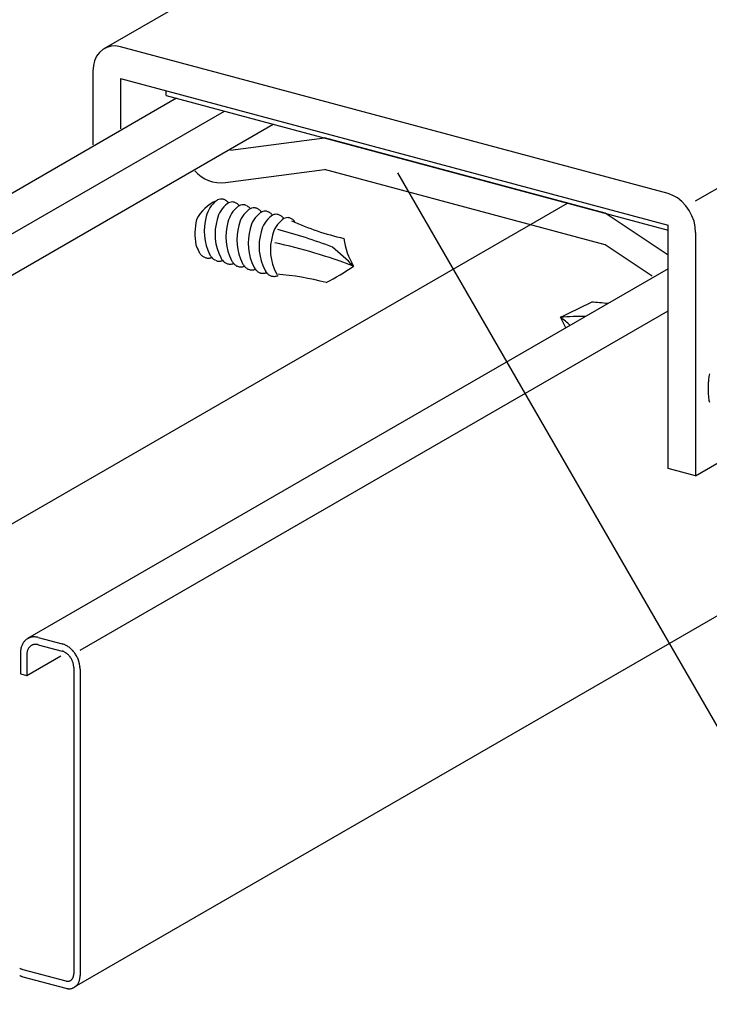
# Model space of a CAD drawing. Extents: x 5 to 415, y 6 to 292.
# Drawn here: x 321 to 331, y 185 to 199 of the extents above; entities that cross this region are included whole.
import ezdxf

# ---------------------------------------------------------------- set-up
doc = ezdxf.new("R2010")
doc.units = 0
doc.header["$MEASUREMENT"] = 0
for name, color, linetype in [('_3-3_野縁', 7, 'CONTINUOUS'), ('_3-6_文字', 7, 'CONTINUOUS'), ('_3-A_クリップ', 7, 'CONTINUOUS'), ('_3-B_補強金具__金具__その他', 7, 'CONTINUOUS'), ('_3-C_ビス__アンカ__ボルト', 7, 'CONTINUOUS')]:
    doc.layers.add(name, color=color, linetype=linetype)

msp = doc.modelspace()

# ---------------------------------------------------------------- linework, layer by layer
at = {"layer": '_3-3_野縁', "color": 2, "linetype": 'Continuous'}
for p, q in [((323.233, 198.225), (313.236, 192.453)), ((314.012, 192.313), (323.93, 198.039)), ((314.003, 191.71), (324.637, 197.849)), ((313.345, 187.706), (328.924, 196.701)), ((330.391, 195.744), (321.063, 190.359)), ((339.309, 195.425), (321.742, 185.283)), ((321.828, 190.189), (330.391, 195.133)), ((321.219, 190.376), (321.567, 190.283)), ((321.219, 190.27), (321.567, 190.177)), ((320.958, 190.147), (320.958, 189.846)), ((321.05, 190.122), (321.05, 189.822)), ((321.05, 189.822), (321.546, 190.108)), ((321.735, 189.938), (321.735, 185.478)), ((320.958, 189.846), (321.05, 189.822)), ((321.827, 189.913), (321.827, 185.453)), ((320.993, 185.543), (321.619, 185.375)), ((320.993, 185.437), (321.619, 185.269))]:
    msp.add_line(p, q, dxfattribs=at)
for centre, radius, start, end in [((321.156, 190.201), 0.183, 118.264, 124.8951), ((321.156, 190.201), 0.182, 111.6086, 118.2567), ((321.157, 190.199), 0.185, 105.0134, 111.6015), ((321.158, 190.194), 0.191, 98.5503, 105.0072), ((321.159, 190.185), 0.199, 92.2788, 98.5454), ((321.16, 190.173), 0.211, 86.2426, 92.2755), ((321.159, 190.159), 0.225, 80.4681, 86.2409), ((321.156, 190.142), 0.242, 74.9661, 80.4678), ((321.25, 190.151), 0.291, 166.0779, 170.9475), ((321.229, 190.157), 0.27, 160.9611, 166.0797), ((321.211, 190.163), 0.25, 155.579, 160.9622), ((321.194, 190.17), 0.233, 149.9245, 155.5791), ((321.181, 190.178), 0.217, 144.002, 149.9234), ((321.17, 190.186), 0.204, 137.8307, 143.9994), ((321.163, 190.192), 0.194, 131.4464, 137.8265), ((321.158, 190.198), 0.187, 124.9019, 131.4408), ((321.203, 190.137), 0.15, 149.9245, 155.5791), ((321.194, 190.142), 0.14, 144.002, 149.9234), ((321.188, 190.147), 0.132, 137.8307, 143.9994), ((321.183, 190.151), 0.126, 131.4464, 137.8265), ((321.18, 190.155), 0.121, 124.9019, 131.4408), ((321.178, 190.157), 0.118, 118.264, 124.8951), ((321.178, 190.157), 0.118, 111.6086, 118.2567), ((321.179, 190.156), 0.12, 105.0134, 111.6015), ((321.18, 190.152), 0.123, 98.5503, 105.0072), ((321.18, 190.147), 0.129, 92.2788, 98.5454), ((321.181, 190.139), 0.136, 86.2426, 92.2755), ((321.18, 190.13), 0.146, 80.4681, 86.2409), ((321.178, 190.119), 0.157, 74.9661, 80.4678), ((321.499, 190.031), 0.261, 69.7339, 74.9668), ((321.492, 190.012), 0.282, 64.7592, 69.7354), ((321.483, 189.992), 0.303, 60.0227, 64.7612), ((321.472, 189.973), 0.325, 55.5007, 60.025), ((321.46, 189.956), 0.346, 51.1672, 55.5032), ((321.447, 189.94), 0.367, 46.9953, 51.1698), ((321.293, 190.146), 0.334, 175.5847, 180.0233), ((321.271, 190.148), 0.313, 170.9453, 175.5871), ((321.267, 190.122), 0.216, 175.5847, 180.0233), ((321.253, 190.123), 0.202, 170.9453, 175.5871), ((321.239, 190.125), 0.188, 166.0779, 170.9475), ((321.226, 190.128), 0.175, 160.9611, 166.0797), ((321.214, 190.132), 0.162, 155.579, 160.9622), ((321.523, 190.014), 0.169, 69.7339, 74.9668), ((321.518, 190.002), 0.182, 64.7592, 69.7354), ((321.512, 189.989), 0.196, 60.0227, 64.7612), ((321.505, 189.977), 0.21, 55.5007, 60.025), ((321.498, 189.965), 0.224, 51.1672, 55.5032), ((321.489, 189.955), 0.237, 46.9953, 51.1698), ((321.481, 189.946), 0.249, 42.9577, 46.9978), ((321.474, 189.939), 0.259, 39.0278, 42.9602), ((321.467, 189.934), 0.268, 35.1792, 39.0302), ((321.462, 189.931), 0.273, 31.3862, 35.1815), ((321.46, 189.929), 0.277, 27.6236, 31.3885), ((321.434, 189.926), 0.385, 42.9577, 46.9978), ((321.423, 189.916), 0.401, 39.0278, 42.9602), ((321.413, 189.908), 0.414, 35.1792, 39.0302), ((321.405, 189.902), 0.423, 31.3862, 35.1815), ((321.401, 189.9), 0.428, 27.6236, 31.3885), ((321.4, 189.899), 0.429, 23.8664, 27.6259), ((321.403, 189.9), 0.426, 20.0898, 23.8687), ((321.459, 189.929), 0.277, 23.8664, 27.6259), ((321.461, 189.93), 0.275, 20.0898, 23.8687), ((321.466, 189.931), 0.27, 16.2686, 20.0921), ((321.473, 189.933), 0.263, 12.3773, 16.271), ((321.482, 189.935), 0.254, 8.3901, 12.3798), ((321.493, 189.937), 0.242, 4.2802, 8.3926), ((321.505, 189.938), 0.23, 0.0208, 4.2828), ((321.41, 189.903), 0.418, 16.2686, 20.0921), ((321.421, 189.906), 0.407, 12.3773, 16.271), ((321.435, 189.909), 0.392, 8.3901, 12.3798), ((321.453, 189.912), 0.375, 4.2802, 8.3926), ((321.472, 189.913), 0.355, 0.0208, 4.2828), ((321.049, 185.737), 0.202, 240.0227, 244.7612), ((321.043, 185.724), 0.188, 244.7592, 249.7354), ((321.038, 185.711), 0.174, 249.7339, 254.9668), ((321.049, 185.631), 0.202, 240.0227, 244.7612), ((321.043, 185.618), 0.188, 244.7592, 249.7354), ((321.038, 185.605), 0.174, 249.7339, 254.9668), ((321.647, 185.48), 0.108, 254.9661, 260.4678), ((321.646, 185.472), 0.101, 260.4681, 266.2409), ((321.645, 185.466), 0.0943, 266.2426, 272.2755), ((321.645, 185.461), 0.0891, 272.2788, 278.5454), ((321.646, 185.457), 0.0851, 278.5503, 285.0072), ((321.647, 185.454), 0.0826, 285.0134, 291.6015), ((321.647, 185.453), 0.0815, 291.6086, 298.2567), ((321.647, 185.454), 0.0818, 298.264, 304.8951), ((321.646, 185.455), 0.0836, 304.9019, 311.4408), ((321.644, 185.457), 0.0867, 311.4464, 317.8265), ((321.64, 185.46), 0.0912, 317.8307, 323.9994), ((321.636, 185.464), 0.097, 324.002, 329.9234), ((321.63, 185.467), 0.104, 329.9245, 335.5791), ((321.623, 185.471), 0.112, 335.579, 340.9622), ((321.614, 185.473), 0.121, 340.9611, 346.0797), ((321.605, 185.476), 0.13, 346.0779, 350.9475), ((321.596, 185.477), 0.14, 350.9453, 355.5871), ((321.586, 185.478), 0.149, 355.5847, 0.0233), ((321.649, 185.428), 0.174, 324.002, 329.9234), ((321.639, 185.434), 0.186, 329.9245, 335.5791), ((321.626, 185.44), 0.2, 335.579, 340.9622), ((321.611, 185.445), 0.216, 340.9611, 346.0797), ((321.594, 185.449), 0.233, 346.0779, 350.9475), ((321.577, 185.452), 0.25, 350.9453, 355.5871), ((321.56, 185.453), 0.268, 355.5847, 0.0233), ((321.669, 185.456), 0.194, 254.9661, 260.4678), ((321.667, 185.443), 0.18, 260.4681, 266.2409), ((321.666, 185.432), 0.169, 266.2426, 272.2755), ((321.666, 185.422), 0.16, 272.2788, 278.5454), ((321.668, 185.415), 0.153, 278.5503, 285.0072), ((321.669, 185.411), 0.148, 285.0134, 291.6015), ((321.669, 185.409), 0.146, 291.6086, 298.2567), ((321.669, 185.41), 0.147, 298.264, 304.8951), ((321.667, 185.412), 0.15, 304.9019, 311.4408), ((321.664, 185.416), 0.155, 311.4464, 317.8265), ((321.658, 185.422), 0.163, 317.8307, 323.9994)]:
    msp.add_arc(centre, radius, start, end, dxfattribs=at)
at = {"layer": '_3-6_文字', "color": 7, "linetype": 'Continuous'}
msp.add_line((326.451, 197.138), (338.275, 176.657), dxfattribs=at)
at = {"layer": '_3-A_クリップ', "color": 7, "linetype": 'Continuous'}
for p, q in [((323.083, 198.266), (323.083, 198.336)), ((323.083, 198.266), (330.391, 196.307)), ((324.018, 197.47), (325.387, 197.648)), ((329.473, 196.553), (325.387, 197.648)), ((323.943, 197), (325.387, 197.188)), ((329.473, 196.093), (325.387, 197.188)), ((330.391, 195.942), (329.473, 196.553)), ((330.157, 195.637), (329.473, 196.093))]:
    msp.add_line(p, q, dxfattribs=at)
msp.add_arc((323.878, 197.496), 0.5, 220.6477, 277.4066, dxfattribs=at)
at = {"layer": '_3-B_補強金具__金具__その他', "color": 3, "linetype": 'Continuous'}
for p, q in [((322.178, 198.949), (326.484, 201.435)), ((322.215, 198.967), (322.158, 198.936)), ((322.278, 198.984), (322.215, 198.967)), ((322.345, 198.987), (322.278, 198.984)), ((322.415, 198.975), (322.345, 198.987)), ((322.415, 198.975), (322.415, 198.975)), ((330.391, 196.838), (322.415, 198.975)), ((330.791, 196.731), (334.811, 199.052)), ((322.068, 198.838), (322.039, 198.773)), ((322.108, 198.893), (322.068, 198.838)), ((322.158, 198.936), (322.108, 198.893)), ((322.021, 198.701), (322.015, 198.622)), ((322.039, 198.773), (322.021, 198.701)), ((322.015, 198.622), (322.015, 197.55)), ((322.415, 198.515), (330.391, 196.378)), ((322.415, 198.515), (322.415, 197.781)), ((330.46, 196.812), (330.391, 196.838)), ((330.528, 196.774), (330.46, 196.812)), ((330.591, 196.723), (330.528, 196.774)), ((330.648, 196.661), (330.591, 196.723)), ((330.697, 196.592), (330.648, 196.661)), ((330.737, 196.515), (330.697, 196.592)), ((330.391, 192.838), (330.391, 196.378)), ((330.767, 196.435), (330.737, 196.515)), ((330.785, 196.352), (330.767, 196.435)), ((330.791, 196.271), (330.785, 196.352)), ((330.791, 196.271), (330.791, 192.731)), ((330.791, 196.271), (330.791, 196.271)), ((330.791, 192.731), (335.097, 195.217)), ((330.791, 192.731), (330.391, 192.838))]:
    msp.add_line(p, q, dxfattribs=at)
at = {"layer": '_3-C_ビス__アンカ__ボルト', "color": 2, "linetype": 'Continuous'}
for centre, radius, start, end in [((324.033, 196.213), 0.565, 112.9915, 154.2261), ((324.043, 196.424), 0.386, 126.7889, 168.1271), ((323.887, 196.637), 0.122, 87.502, 127.9384), ((324.202, 196.381), 0.386, 126.7889, 168.1271), ((323.877, 196.625), 0.135, 74.5273, 83.5931), ((323.878, 196.627), 0.132, 65.3222, 74.4969), ((323.876, 196.623), 0.137, 56.3325, 65.293), ((323.869, 196.613), 0.149, 47.8397, 56.3108), ((323.856, 196.599), 0.169, 40.0241, 47.8281), ((324.045, 196.594), 0.122, 87.502, 127.9384), ((323.835, 196.581), 0.196, 37.9798, 40.0216), ((324.035, 196.583), 0.135, 74.5273, 83.5931), ((324.036, 196.585), 0.132, 65.3222, 74.4969), ((324.034, 196.581), 0.137, 56.3325, 65.293), ((324.027, 196.571), 0.149, 47.8397, 56.3108), ((324.014, 196.556), 0.169, 40.0241, 47.8281), ((324.202, 196.554), 0.122, 87.502, 127.9384), ((323.993, 196.539), 0.196, 37.9798, 40.0216), ((324.192, 196.542), 0.135, 74.5273, 83.5931), ((324.193, 196.544), 0.132, 65.3222, 74.4969), ((324.191, 196.54), 0.137, 56.3325, 65.293), ((324.358, 196.341), 0.386, 126.7889, 168.1271), ((324.518, 196.296), 0.386, 126.7889, 168.1271), ((324.184, 196.53), 0.149, 47.8397, 56.3108), ((324.171, 196.516), 0.169, 40.0241, 47.8281), ((324.362, 196.51), 0.122, 87.502, 127.9384), ((324.15, 196.498), 0.196, 37.9798, 40.0216), ((324.683, 196.247), 0.386, 126.7889, 168.1271), ((324.352, 196.498), 0.135, 74.5273, 83.5931), ((324.353, 196.5), 0.132, 65.3222, 74.4969), ((324.351, 196.496), 0.137, 56.3325, 65.293), ((324.344, 196.486), 0.149, 47.8397, 56.3108), ((324.331, 196.471), 0.169, 40.0241, 47.8281), ((324.526, 196.46), 0.122, 87.502, 127.9384), ((324.31, 196.454), 0.196, 37.9798, 40.0216), ((324.517, 196.448), 0.135, 74.5273, 83.5931), ((324.517, 196.45), 0.132, 65.3222, 74.4969), ((324.515, 196.446), 0.137, 56.3325, 65.293), ((324.508, 196.436), 0.149, 47.8397, 56.3108), ((324.495, 196.421), 0.169, 40.0241, 47.8281), ((324.686, 196.415), 0.122, 87.502, 127.9384), ((324.474, 196.404), 0.196, 37.9798, 40.0216), ((324.677, 196.403), 0.135, 74.5273, 83.5931), ((324.677, 196.406), 0.132, 65.3222, 74.4969), ((324.675, 196.401), 0.137, 56.3325, 65.293), ((324.39, 196.256), 0.89, 166.8252, 190.602), ((324.376, 196.291), 0.742, 163.4071, 207.4735), ((324.535, 196.249), 0.742, 163.4071, 207.4735), ((324.691, 196.208), 0.742, 163.4071, 207.4735), ((324.852, 196.164), 0.742, 163.4071, 207.4735), ((324.843, 196.202), 0.386, 126.7889, 168.1271), ((325.007, 196.152), 0.386, 126.7889, 168.1271), ((324.668, 196.391), 0.149, 47.8397, 56.3108), ((324.655, 196.377), 0.169, 40.0241, 47.8281), ((324.851, 196.366), 0.122, 87.502, 127.9384), ((324.635, 196.36), 0.196, 37.9798, 40.0216), ((324.841, 196.354), 0.135, 74.5273, 83.5931), ((324.842, 196.356), 0.132, 65.3222, 74.4969), ((324.84, 196.352), 0.137, 56.3325, 65.293), ((326.514, 199.955), 3.863, 245.416, 257.3194), ((324.833, 196.342), 0.149, 47.8397, 56.3108), ((324.82, 196.327), 0.169, 40.0241, 47.8281), ((324.799, 196.31), 0.196, 37.9798, 40.0216), ((325.016, 196.114), 0.742, 163.4071, 207.4735), ((325.176, 196.07), 0.742, 163.4071, 207.4735), ((322.818, 189.068), 7.488, 68.9821, 75.4026), ((324.216, 196.336), 0.742, 199.1738, 207.4735), ((325.341, 196.02), 0.742, 163.4071, 207.4735), ((323.025, 188.519), 7.777, 69.0248, 77.8269), ((326.771, 196.347), 1.116, 188.2744, 210.4748), ((323.764, 196.097), 0.231, 206.6301, 212.9617), ((323.735, 196.078), 0.196, 212.958, 220.0216), ((323.714, 196.06), 0.169, 220.0241, 227.8281), ((323.924, 196.052), 0.231, 206.6301, 212.9617), ((323.283, 193.318), 3.527, 44.2844, 50.9784), ((323.701, 196.046), 0.149, 227.8397, 236.3108), ((323.694, 196.036), 0.137, 236.3325, 245.293), ((323.692, 196.031), 0.132, 245.3222, 254.4969), ((323.693, 196.034), 0.135, 254.5273, 263.5931), ((323.694, 196.043), 0.144, 263.6178, 272.2764), ((323.693, 196.06), 0.161, 272.2913, 280.3297), ((323.688, 196.084), 0.186, 280.3349, 287.6466), ((323.895, 196.033), 0.196, 212.958, 220.0216), ((323.679, 196.115), 0.218, 287.6446, 290.2555), ((323.874, 196.016), 0.169, 220.0241, 227.8281), ((323.861, 196.001), 0.149, 227.8397, 236.3108), ((323.854, 195.991), 0.137, 236.3325, 245.293), ((323.852, 195.987), 0.132, 245.3222, 254.4969), ((323.853, 195.989), 0.135, 254.5273, 263.5931), ((323.854, 195.999), 0.144, 263.6178, 272.2764), ((323.853, 196.016), 0.161, 272.2913, 280.3297), ((324.082, 196.01), 0.231, 206.6301, 212.9617), ((323.848, 196.04), 0.186, 280.3349, 287.6466), ((324.053, 195.991), 0.196, 212.958, 220.0216), ((324.032, 195.973), 0.169, 220.0241, 227.8281), ((323.839, 196.071), 0.218, 287.6446, 290.2555), ((324.019, 195.959), 0.149, 227.8397, 236.3108), ((324.012, 195.949), 0.137, 236.3325, 245.293), ((324.01, 195.944), 0.132, 245.3222, 254.4969), ((324.011, 195.947), 0.135, 254.5273, 263.5931), ((324.012, 195.956), 0.144, 263.6178, 272.2764), ((324.011, 195.973), 0.161, 272.2913, 280.3297), ((324.239, 195.969), 0.231, 206.6301, 212.9617), ((324.007, 195.998), 0.186, 280.3349, 287.6466), ((324.21, 195.95), 0.196, 212.958, 220.0216), ((324.189, 195.933), 0.169, 220.0241, 227.8281), ((323.997, 196.028), 0.218, 287.6446, 290.2555), ((324.176, 195.918), 0.149, 227.8397, 236.3108), ((324.399, 195.925), 0.231, 206.6301, 212.9617), ((324.169, 195.908), 0.137, 236.3325, 245.293), ((324.167, 195.904), 0.132, 245.3222, 254.4969), ((324.168, 195.906), 0.135, 254.5273, 263.5931), ((324.169, 195.916), 0.144, 263.6178, 272.2764), ((324.168, 195.933), 0.161, 272.2913, 280.3297), ((324.164, 195.957), 0.186, 280.3349, 287.6466), ((324.37, 195.906), 0.196, 212.958, 220.0216), ((324.154, 195.988), 0.218, 287.6446, 290.2555), ((324.349, 195.888), 0.169, 220.0241, 227.8281), ((324.336, 195.874), 0.149, 227.8397, 236.3108), ((324.329, 195.864), 0.137, 236.3325, 245.293), ((324.327, 195.86), 0.132, 245.3222, 254.4969), ((324.328, 195.862), 0.135, 254.5273, 263.5931), ((324.329, 195.871), 0.144, 263.6178, 272.2764), ((324.328, 195.888), 0.161, 272.2913, 280.3297), ((324.564, 195.875), 0.231, 206.6301, 212.9617), ((324.324, 195.913), 0.186, 280.3349, 287.6466), ((324.534, 195.856), 0.196, 212.958, 220.0216), ((324.314, 195.944), 0.218, 287.6446, 290.2555), ((324.514, 195.839), 0.169, 220.0241, 227.8281), ((324.5, 195.824), 0.149, 227.8397, 236.3108), ((324.494, 195.814), 0.137, 236.3325, 245.293), ((324.492, 195.81), 0.132, 245.3222, 254.4969), ((324.492, 195.812), 0.135, 254.5273, 263.5931), ((324.493, 195.822), 0.144, 263.6178, 272.2764), ((324.492, 195.839), 0.161, 272.2913, 280.3297), ((324.724, 195.831), 0.231, 206.6301, 212.9617), ((324.488, 195.863), 0.186, 280.3349, 287.6466), ((324.694, 195.812), 0.196, 212.958, 220.0216), ((324.478, 195.894), 0.218, 287.6446, 290.2555), ((324.674, 195.794), 0.169, 220.0241, 227.8281), ((324.66, 195.78), 0.149, 227.8397, 236.3108), ((324.888, 195.781), 0.231, 206.6301, 210.5322), ((324.4, 191.711), 3.963, 75.2353, 85.8098), ((324.117, 198.168), 2.925, 296.2188, 305.3132), ((324.654, 195.77), 0.137, 236.3325, 245.293), ((324.652, 195.765), 0.132, 245.3222, 254.4969), ((324.652, 195.768), 0.135, 254.5273, 263.5931), ((324.653, 195.777), 0.144, 263.6178, 272.2764), ((324.653, 195.794), 0.161, 272.2913, 280.3297), ((324.648, 195.819), 0.186, 280.3349, 287.6466), ((324.638, 195.849), 0.218, 287.6446, 290.2555), ((321.877, 209.877), 16.383, 295.081, 296.8384), ((329.106, 192.254), 3.009, 82.2734, 86.8047), ((329.181, 189.013), 6.036, 89.9363, 93.4055), ((327.588, 194.32), 1.428, 23.2575, 30.2302), ((328.027, 193.954), 1.345, 45.9098, 53.7692), ((332.326, 193.99), 1.355, 173.6215, 176.7085), ((332.424, 193.979), 1.453, 170.6788, 173.6251), ((332.215, 193.996), 1.243, 176.7043, 179.9736), ((332.094, 193.996), 1.123, 179.9688, 183.4684), ((331.97, 193.988), 0.998, 183.4628, 187.2482), ((331.847, 193.973), 0.874, 187.2418, 191.3774)]:
    msp.add_arc(centre, radius, start, end, dxfattribs=at)

doc.saveas('drawing.dxf')
